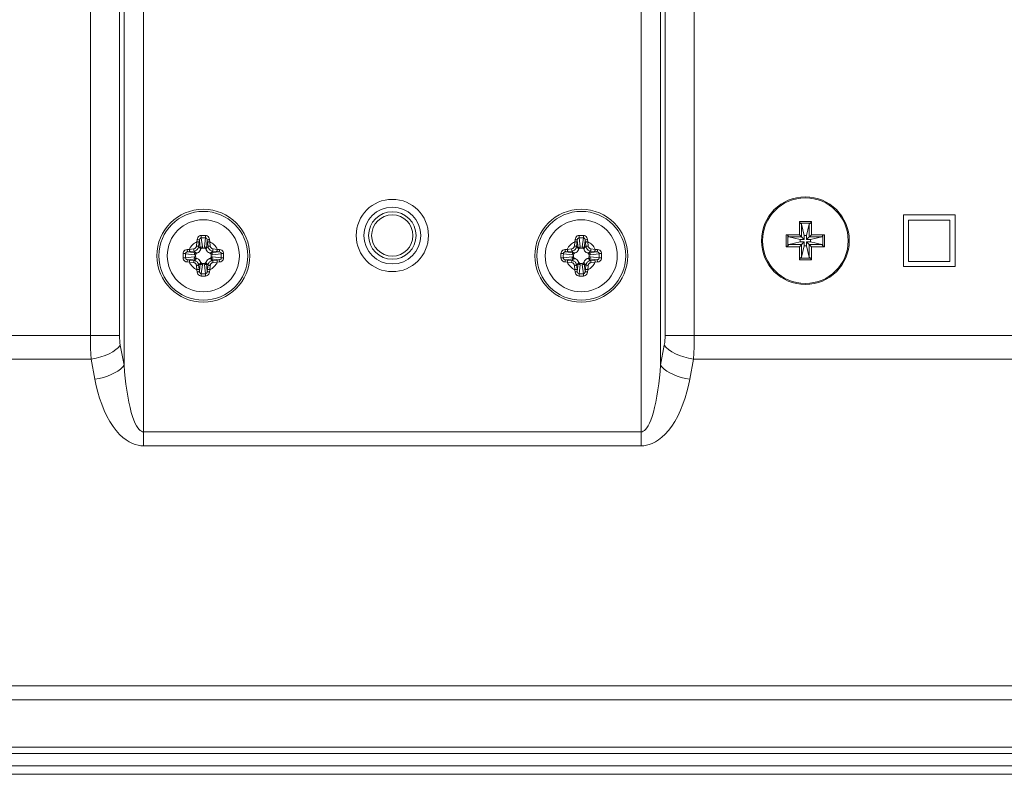
# Model space of a CAD drawing. Extents: x 23 to 198, y 19 to 150.
# Drawn here: x 155 to 158, y 70 to 72 of the extents above; entities that cross this region are included whole.
import ezdxf

# ---------------------------------------------------------------- set-up
doc = ezdxf.new("R2010")
doc.units = 0
doc.header["$MEASUREMENT"] = 0
doc.layers.get('0').update_dxf_attribs({"color": 5, "lineweight": 0, "true_color": 0x0000ff})
doc.layers.add('INTFCLR_18059', color=7, linetype='Continuous', lineweight=0)
doc.styles.add('DC_TEXTSTYLE5', font='arial.ttf', dxfattribs={"height": 0.75})
doc.dimstyles.get("Standard").update_dxf_attribs({"dimtxt": 0.18, "dimasz": 0.18, "dimexe": 0.18, "dimexo": 0.0625, "dimgap": 0.09, "dimtad": 0, "dimtih": 1, "dimtoh": 1, "dimdec": 4, "dimzin": 0, "dimdsep": 46, "dimtxsty": 'Standard', "dimcen": 0.09, "dimadec": 0, "dimazin": 0, "dimtfac": 1, "dimtdec": 4, "dimtofl": 0, "dimtmove": 0, "dimatfit": 3, "dimfxl": 1, "dimtolj": 1, "dimtzin": 0, "dimarcsym": 0})

# ---------------------------------------------------------------- blocks, each defined once
blk = doc.blocks.new('*D191')
at = {"color": 0, "linetype": 'Continuous', "lineweight": -2, "ltscale": 0.049213}
for p, q in [((180.1163, 78.4382), (132.9416, 78.4382)), ((133.3166, 77.6882), (133.3166, 75.6587)), ((133.3166, 70.3487), (133.3166, 72.3782)), ((139.5919, 69.5987), (132.9416, 69.5987))]:
    blk.add_line(p, q, dxfattribs=at)
at = {"color": 0}
for points in [[(133.4416, 77.6882), (133.1916, 77.6882), (133.3166, 78.4382)], [(133.1916, 70.3487), (133.4416, 70.3487), (133.3166, 69.5987)]]:
    blk.add_solid(points, dxfattribs=at)
at = {"layer": 'Defpoints', "color": 0}
for p in [(180.8663, 78.4382), (133.3166, 69.5987), (140.3419, 69.5987)]:
    blk.add_point(p, dxfattribs=at)
at = {"color": 0, "lineweight": 0, "insert": (133.3166, 74.0185), "char_height": 0.75, "attachment_point": 5, "rotation": 90, "style": 'DC_TEXTSTYLE5'}
blk.add_mtext('\\A1;8.839', dxfattribs=at)

msp = doc.modelspace()

# ---------------------------------------------------------------- linework, layer by layer
at = {"layer": 'INTFCLR_18059', "color": 7, "linetype": 'Continuous', "lineweight": 0, "ltscale": 0.049213}
for p, q in [((154.8944, 71.2713), (154.8944, 75.0429)), ((155.0054, 71.2713), (155.0054, 75.0429)), ((155.0227, 75.0255), (155.0227, 71.1589)), ((155.0967, 75.0255), (155.0967, 70.851)), ((156.9943, 70.851), (156.9943, 75.0255)), ((157.0683, 71.1589), (157.0683, 75.0255)), ((157.0857, 75.0429), (157.0857, 71.2713)), ((157.1967, 75.0429), (157.1967, 71.2713)), ((157.5975, 71.7062), (157.6432, 71.7062)), ((157.6011, 71.6996), (157.5975, 71.7062)), ((157.5975, 71.6562), (157.5975, 71.7062)), ((157.6396, 71.6996), (157.6432, 71.7062)), ((157.6432, 71.7062), (157.6432, 71.6562)), ((158.1912, 71.7318), (157.9944, 71.7318)), ((157.9944, 71.7318), (157.9944, 71.5349)), ((158.0141, 71.7121), (158.1715, 71.7121)), ((158.0141, 71.5546), (158.0141, 71.7121)), ((158.1715, 71.7121), (158.1715, 71.5546)), ((158.1912, 71.5349), (158.1912, 71.7318)), ((157.6011, 71.6996), (157.6396, 71.6996)), ((157.6011, 71.6996), (157.6061, 71.6961)), ((157.6164, 71.6531), (157.6061, 71.6961)), ((157.6061, 71.6476), (157.6061, 71.6961)), ((157.6243, 71.6531), (157.6346, 71.6961)), ((157.6346, 71.6961), (157.6396, 71.6996)), ((157.6346, 71.6961), (157.6346, 71.6476)), ((155.3006, 71.6292), (155.3014, 71.638)), ((155.3089, 71.6273), (155.3098, 71.6355)), ((155.3098, 71.6355), (155.3135, 71.6051)), ((155.3172, 71.6442), (155.3212, 71.6105)), ((155.3329, 71.6442), (155.3289, 71.6105)), ((155.3402, 71.6355), (155.3366, 71.6051)), ((155.3402, 71.6355), (155.3412, 71.6273)), ((155.3487, 71.638), (155.3495, 71.6292)), ((156.7416, 71.6292), (156.7424, 71.638)), ((156.7498, 71.6273), (156.7508, 71.6355)), ((156.7508, 71.6355), (156.7544, 71.6051)), ((156.7581, 71.6442), (156.7622, 71.6105)), ((156.7739, 71.6442), (156.7698, 71.6105)), ((156.7812, 71.6355), (156.7776, 71.6051)), ((156.7812, 71.6355), (156.7822, 71.6273)), ((156.7896, 71.638), (156.7905, 71.6292)), ((157.5475, 71.6562), (157.5975, 71.6562)), ((157.5541, 71.6526), (157.5475, 71.6562)), ((157.5475, 71.6105), (157.5475, 71.6562)), ((157.5577, 71.6476), (157.5541, 71.6526)), ((157.5541, 71.6141), (157.5541, 71.6526)), ((157.5577, 71.6476), (157.6061, 71.6476)), ((157.6007, 71.6373), (157.5577, 71.6476)), ((157.6164, 71.6373), (157.5975, 71.6562)), ((157.6164, 71.6373), (157.6007, 71.6373)), ((157.6007, 71.6373), (157.6007, 71.6294)), ((157.6243, 71.6531), (157.6164, 71.6531)), ((157.6164, 71.6531), (157.6164, 71.6373)), ((157.6243, 71.6373), (157.6432, 71.6562)), ((157.6243, 71.6373), (157.6243, 71.6531)), ((157.64, 71.6373), (157.6243, 71.6373)), ((157.6346, 71.6476), (157.683, 71.6476)), ((157.64, 71.6373), (157.683, 71.6476)), ((157.64, 71.6294), (157.64, 71.6373)), ((157.6432, 71.6562), (157.6932, 71.6562)), ((157.6866, 71.6526), (157.683, 71.6476)), ((157.6866, 71.6526), (157.6932, 71.6562)), ((157.6866, 71.6526), (157.6866, 71.6141)), ((157.6932, 71.6562), (157.6932, 71.6105)), ((155.2629, 71.5995), (155.2717, 71.6003)), ((155.2654, 71.5911), (155.2736, 71.5921)), ((155.2717, 71.6003), (155.288, 71.6021)), ((155.2736, 71.5921), (155.2895, 71.5938)), ((155.2958, 71.5874), (155.2895, 71.5938)), ((155.2988, 71.6129), (155.3006, 71.6292)), ((155.3071, 71.6114), (155.3089, 71.6273)), ((155.3135, 71.6051), (155.3071, 71.6114)), ((155.3286, 71.6054), (155.3215, 71.6054)), ((155.3366, 71.6051), (155.3429, 71.6114)), ((155.3412, 71.6273), (155.3429, 71.6114)), ((155.3495, 71.6292), (155.3513, 71.6129)), ((155.3542, 71.5874), (155.3606, 71.5938)), ((155.3606, 71.5938), (155.3765, 71.5921)), ((155.3621, 71.6021), (155.3783, 71.6003)), ((155.3765, 71.5921), (155.3846, 71.5911)), ((155.3783, 71.6003), (155.3871, 71.5995)), ((156.7039, 71.5995), (156.7127, 71.6003)), ((156.7064, 71.5911), (156.7146, 71.5921)), ((156.7127, 71.6003), (156.729, 71.6021)), ((156.7146, 71.5921), (156.7305, 71.5938)), ((156.7368, 71.5874), (156.7305, 71.5938)), ((156.7398, 71.6129), (156.7416, 71.6292)), ((156.7481, 71.6114), (156.7498, 71.6273)), ((156.7544, 71.6051), (156.7481, 71.6114)), ((156.7695, 71.6054), (156.7625, 71.6054)), ((156.7776, 71.6051), (156.7839, 71.6114)), ((156.7822, 71.6273), (156.7839, 71.6114)), ((156.7905, 71.6292), (156.7922, 71.6129)), ((156.7952, 71.5874), (156.8015, 71.5938)), ((156.8015, 71.5938), (156.8175, 71.5921)), ((156.803, 71.6021), (156.8193, 71.6003)), ((156.8175, 71.5921), (156.8256, 71.5911)), ((156.8193, 71.6003), (156.8281, 71.5995)), ((157.5541, 71.6141), (157.5475, 71.6105)), ((157.5975, 71.6105), (157.5475, 71.6105)), ((157.5541, 71.6141), (157.5577, 71.6191)), ((157.6007, 71.6294), (157.5577, 71.6191)), ((157.6061, 71.6191), (157.5577, 71.6191)), ((157.6164, 71.6294), (157.5975, 71.6105)), ((157.5975, 71.5605), (157.5975, 71.6105)), ((157.6007, 71.6294), (157.6164, 71.6294)), ((157.6061, 71.5707), (157.6061, 71.6191)), ((157.6164, 71.6137), (157.6061, 71.5707)), ((157.6164, 71.6294), (157.6164, 71.6137)), ((157.6164, 71.6137), (157.6243, 71.6137)), ((157.6243, 71.6294), (157.64, 71.6294)), ((157.6243, 71.6294), (157.6432, 71.6105)), ((157.6243, 71.6137), (157.6243, 71.6294)), ((157.6243, 71.6137), (157.6346, 71.5707)), ((157.683, 71.6191), (157.6346, 71.6191)), ((157.6346, 71.6191), (157.6346, 71.5707)), ((157.64, 71.6294), (157.683, 71.6191)), ((157.6932, 71.6105), (157.6432, 71.6105)), ((157.6432, 71.6105), (157.6432, 71.5605)), ((157.683, 71.6191), (157.6866, 71.6141)), ((157.6866, 71.6141), (157.6932, 71.6105)), ((155.2477, 71.5759), (155.2478, 71.5841)), ((155.2478, 71.5677), (155.2477, 71.5759)), ((155.2566, 71.5759), (155.2567, 71.5838)), ((155.2567, 71.568), (155.2566, 71.5759)), ((155.2567, 71.5838), (155.2905, 71.5797)), ((155.2567, 71.568), (155.2905, 71.5721)), ((155.2654, 71.5911), (155.2958, 71.5874)), ((155.2654, 71.5607), (155.2958, 71.5643)), ((155.2736, 71.5597), (155.2654, 71.5607)), ((155.2895, 71.558), (155.2736, 71.5597)), ((155.2958, 71.5643), (155.2895, 71.558)), ((155.2955, 71.5794), (155.2955, 71.5724)), ((155.3846, 71.5911), (155.3542, 71.5874)), ((155.3846, 71.5607), (155.3542, 71.5643)), ((155.3542, 71.5643), (155.3606, 71.558)), ((155.3546, 71.5724), (155.3546, 71.5794)), ((155.3934, 71.5838), (155.3596, 71.5797)), ((155.3934, 71.568), (155.3596, 71.5721)), ((155.3765, 71.5597), (155.3606, 71.558)), ((155.3846, 71.5607), (155.3765, 71.5597)), ((155.3934, 71.5838), (155.3935, 71.5759)), ((155.3935, 71.5759), (155.3934, 71.568)), ((155.4023, 71.5841), (155.4024, 71.5759)), ((155.4024, 71.5759), (155.4023, 71.5677)), ((156.6886, 71.5759), (156.6887, 71.5841)), ((156.6887, 71.5677), (156.6886, 71.5759)), ((156.6975, 71.5759), (156.6977, 71.5838)), ((156.6977, 71.568), (156.6975, 71.5759)), ((156.6977, 71.5838), (156.7314, 71.5797)), ((156.6977, 71.568), (156.7314, 71.5721)), ((156.7064, 71.5911), (156.7368, 71.5874)), ((156.7064, 71.5607), (156.7368, 71.5643)), ((156.7146, 71.5597), (156.7064, 71.5607)), ((156.7305, 71.558), (156.7146, 71.5597)), ((156.7368, 71.5643), (156.7305, 71.558)), ((156.7365, 71.5794), (156.7365, 71.5724)), ((156.8256, 71.5911), (156.7952, 71.5874)), ((156.8256, 71.5607), (156.7952, 71.5643)), ((156.7952, 71.5643), (156.8015, 71.558)), ((156.7955, 71.5724), (156.7955, 71.5794)), ((156.8344, 71.5838), (156.8006, 71.5797)), ((156.8344, 71.568), (156.8006, 71.5721)), ((156.8175, 71.5597), (156.8015, 71.558)), ((156.8256, 71.5607), (156.8175, 71.5597)), ((156.8344, 71.5838), (156.8345, 71.5759)), ((156.8345, 71.5759), (156.8344, 71.568)), ((156.8433, 71.5841), (156.8434, 71.5759)), ((156.8434, 71.5759), (156.8433, 71.5677)), ((157.6011, 71.5671), (157.5975, 71.5605)), ((157.6432, 71.5605), (157.5975, 71.5605)), ((157.6061, 71.5707), (157.6011, 71.5671)), ((157.6396, 71.5671), (157.6011, 71.5671)), ((157.6396, 71.5671), (157.6346, 71.5707)), ((157.6396, 71.5671), (157.6432, 71.5605)), ((158.1715, 71.5546), (158.0141, 71.5546)), ((155.2717, 71.5514), (155.2629, 71.5523)), ((155.288, 71.5497), (155.2717, 71.5514)), ((155.3006, 71.5226), (155.2988, 71.5388)), ((155.3014, 71.5138), (155.3006, 71.5226)), ((155.3135, 71.5467), (155.3071, 71.5403)), ((155.3089, 71.5244), (155.3071, 71.5403)), ((155.3098, 71.5163), (155.3089, 71.5244)), ((155.3098, 71.5163), (155.3135, 71.5467)), ((155.3172, 71.5075), (155.3212, 71.5413)), ((155.3215, 71.5464), (155.3286, 71.5464)), ((155.3329, 71.5075), (155.3289, 71.5413)), ((155.3366, 71.5467), (155.3429, 71.5403)), ((155.3402, 71.5163), (155.3366, 71.5467)), ((155.3412, 71.5244), (155.3402, 71.5163)), ((155.3429, 71.5403), (155.3412, 71.5244)), ((155.3495, 71.5226), (155.3487, 71.5138)), ((155.3513, 71.5388), (155.3495, 71.5226)), ((155.3783, 71.5514), (155.3621, 71.5497)), ((155.3871, 71.5523), (155.3783, 71.5514)), ((156.7127, 71.5514), (156.7039, 71.5523)), ((156.729, 71.5497), (156.7127, 71.5514)), ((156.7416, 71.5226), (156.7398, 71.5388)), ((156.7424, 71.5138), (156.7416, 71.5226)), ((156.7544, 71.5467), (156.7481, 71.5403)), ((156.7498, 71.5244), (156.7481, 71.5403)), ((156.7508, 71.5163), (156.7498, 71.5244)), ((156.7508, 71.5163), (156.7544, 71.5467)), ((156.7581, 71.5075), (156.7622, 71.5413)), ((156.7625, 71.5464), (156.7695, 71.5464)), ((156.7739, 71.5075), (156.7698, 71.5413)), ((156.7776, 71.5467), (156.7839, 71.5403)), ((156.7812, 71.5163), (156.7776, 71.5467)), ((156.7822, 71.5244), (156.7812, 71.5163)), ((156.7839, 71.5403), (156.7822, 71.5244)), ((156.7905, 71.5226), (156.7896, 71.5138)), ((156.7922, 71.5388), (156.7905, 71.5226)), ((156.8193, 71.5514), (156.803, 71.5497)), ((156.8281, 71.5523), (156.8193, 71.5514)), ((157.9944, 71.5349), (158.1912, 71.5349)), ((136.8945, 71.2713), (155.0054, 71.2713)), ((157.0857, 71.2713), (170.7536, 71.2713)), ((155.0227, 71.1589), (155.0085, 71.2355)), ((157.0825, 71.2355), (157.0683, 71.1589)), ((136.8945, 71.1819), (154.8975, 71.1819)), ((154.9117, 71.1052), (154.8975, 71.1819)), ((157.1935, 71.1819), (157.1793, 71.1052)), ((157.1935, 71.1819), (170.6458, 71.1819)), ((156.9943, 70.9046), (155.0967, 70.9046)), ((156.9943, 70.851), (155.0967, 70.851)), ((192.191, 69.9357), (135.6483, 69.9357)), ((192.191, 69.8821), (135.6483, 69.8821)), ((135.2519, 69.7022), (192.5914, 69.7022)), ((135.2519, 69.6786), (192.5914, 69.6786)), ((135.6024, 69.631), (162.9354, 69.631)), ((162.9354, 69.5995), (135.6024, 69.5995))]:
    msp.add_line(p, q, dxfattribs=at)
at = {"layer": 'INTFCLR_18059', "color": 7, "linetype": 'Continuous', "lineweight": 0, "ltscale": 0.049213, "flags": 128}
for points in [[(155.3014, 71.638), (155.3024, 71.6424), (155.3043, 71.6461), (155.3068, 71.6491), (155.3098, 71.6513), (155.3132, 71.6526), (155.3169, 71.6532)], [(155.3014, 71.638), (155.3038, 71.6377), (155.306, 71.6372), (155.3078, 71.6367), (155.3091, 71.6361), (155.3098, 71.6355)], [(155.3098, 71.6355), (155.3103, 71.6381), (155.3111, 71.6403), (155.3123, 71.642), (155.3138, 71.6432), (155.3154, 71.644), (155.3172, 71.6442)], [(155.3169, 71.6532), (155.3223, 71.6532), (155.3278, 71.6532), (155.3332, 71.6532)], [(155.3169, 71.6532), (155.3169, 71.6508), (155.317, 71.6483), (155.3171, 71.6461), (155.3172, 71.6442)], [(155.3172, 71.6442), (155.3224, 71.6443), (155.3277, 71.6443), (155.3329, 71.6442)], [(155.3332, 71.6532), (155.3332, 71.6508), (155.3331, 71.6483), (155.333, 71.6461), (155.3329, 71.6442)], [(155.3329, 71.6442), (155.3347, 71.644), (155.3363, 71.6432), (155.3377, 71.642), (155.3389, 71.6403), (155.3398, 71.6381), (155.3402, 71.6355)], [(155.3332, 71.6532), (155.3368, 71.6526), (155.3402, 71.6513), (155.3433, 71.6491), (155.3458, 71.6461), (155.3477, 71.6424), (155.3487, 71.638)], [(155.3487, 71.638), (155.3463, 71.6377), (155.3441, 71.6372), (155.3423, 71.6367), (155.3409, 71.6361), (155.3402, 71.6355)], [(156.7424, 71.638), (156.7434, 71.6424), (156.7452, 71.6461), (156.7478, 71.6491), (156.7508, 71.6513), (156.7542, 71.6526), (156.7578, 71.6532)], [(156.7424, 71.638), (156.7447, 71.6377), (156.7469, 71.6372), (156.7488, 71.6367), (156.7501, 71.6361), (156.7508, 71.6355)], [(156.7508, 71.6355), (156.7512, 71.6381), (156.7521, 71.6403), (156.7533, 71.642), (156.7548, 71.6432), (156.7564, 71.644), (156.7581, 71.6442)], [(156.7578, 71.6532), (156.7633, 71.6532), (156.7687, 71.6532), (156.7742, 71.6532)], [(156.7578, 71.6532), (156.7579, 71.6508), (156.7579, 71.6483), (156.758, 71.6461), (156.7581, 71.6442)], [(156.7581, 71.6442), (156.7634, 71.6443), (156.7686, 71.6443), (156.7739, 71.6442)], [(156.7742, 71.6532), (156.7741, 71.6508), (156.7741, 71.6483), (156.774, 71.6461), (156.7739, 71.6442)], [(156.7739, 71.6442), (156.7756, 71.644), (156.7773, 71.6432), (156.7787, 71.642), (156.7799, 71.6403), (156.7808, 71.6381), (156.7812, 71.6355)], [(156.7742, 71.6532), (156.7778, 71.6526), (156.7812, 71.6513), (156.7843, 71.6491), (156.7868, 71.6461), (156.7887, 71.6424), (156.7896, 71.638)], [(156.7896, 71.638), (156.7873, 71.6377), (156.7851, 71.6372), (156.7832, 71.6367), (156.7819, 71.6361), (156.7812, 71.6355)], [(155.2478, 71.5841), (155.2483, 71.5877), (155.2496, 71.5911), (155.2518, 71.5941), (155.2548, 71.5967), (155.2586, 71.5985), (155.2629, 71.5995)], [(155.2629, 71.5995), (155.2633, 71.5972), (155.2637, 71.595), (155.2643, 71.5931), (155.2649, 71.5918), (155.2654, 71.5911)], [(155.2717, 71.6003), (155.272, 71.598), (155.2724, 71.5959), (155.2728, 71.5941), (155.2732, 71.5928), (155.2736, 71.5921)], [(155.288, 71.6021), (155.2904, 71.6026), (155.2924, 71.6034), (155.294, 71.6045), (155.2953, 71.6056), (155.2964, 71.6068), (155.2972, 71.608), (155.2978, 71.6091), (155.2982, 71.6101), (155.2985, 71.6111), (155.2987, 71.6121), (155.2988, 71.6129)], [(155.288, 71.6021), (155.2883, 71.5998), (155.2886, 71.5976), (155.2889, 71.5958), (155.2892, 71.5945), (155.2895, 71.5938)], [(155.2895, 71.5938), (155.2933, 71.5946), (155.2967, 71.596), (155.2993, 71.5977), (155.3015, 71.5995), (155.3031, 71.6014), (155.3044, 71.6033), (155.3054, 71.6052), (155.3061, 71.6069), (155.3066, 71.6085), (155.3069, 71.61), (155.3071, 71.6114)], [(155.2988, 71.6129), (155.3011, 71.6127), (155.3033, 71.6124), (155.3051, 71.612), (155.3064, 71.6117), (155.3071, 71.6114)], [(155.3006, 71.6292), (155.3029, 71.6289), (155.305, 71.6286), (155.3069, 71.6281), (155.3082, 71.6277), (155.3089, 71.6273)], [(155.3141, 71.5989), (155.3122, 71.5949), (155.3094, 71.5915), (155.306, 71.5888), (155.302, 71.5869)], [(155.3135, 71.6051), (155.3142, 71.6067), (155.3154, 71.6082), (155.3171, 71.6093), (155.319, 71.6101), (155.3212, 71.6105)], [(155.3135, 71.6051), (155.3137, 71.6036), (155.3139, 71.6021), (155.314, 71.6005), (155.3141, 71.5989)], [(155.3215, 71.6054), (155.3198, 71.6052), (155.318, 71.6044), (155.3165, 71.6031), (155.3151, 71.6012), (155.3141, 71.5989)], [(155.3212, 71.6105), (155.3214, 71.6088), (155.3215, 71.6071), (155.3215, 71.6054)], [(155.3289, 71.6105), (155.3286, 71.608), (155.3286, 71.6054)], [(155.336, 71.5989), (155.335, 71.6012), (155.3336, 71.6031), (155.332, 71.6044), (155.3303, 71.6052), (155.3286, 71.6054)], [(155.3289, 71.6105), (155.331, 71.6101), (155.333, 71.6093), (155.3347, 71.6082), (155.3359, 71.6067), (155.3366, 71.6051)], [(155.3366, 71.6051), (155.3363, 71.6031), (155.3361, 71.6011), (155.336, 71.5989)], [(155.3481, 71.5869), (155.3441, 71.5888), (155.3406, 71.5915), (155.3379, 71.5949), (155.336, 71.5989)], [(155.3495, 71.6292), (155.3472, 71.6289), (155.345, 71.6286), (155.3432, 71.6281), (155.3419, 71.6277), (155.3412, 71.6273)], [(155.3513, 71.6129), (155.3489, 71.6127), (155.3468, 71.6124), (155.345, 71.612), (155.3436, 71.6117), (155.3429, 71.6114)], [(155.3429, 71.6114), (155.3431, 71.61), (155.3435, 71.6085), (155.344, 71.6069), (155.3447, 71.6052), (155.3457, 71.6033), (155.3469, 71.6015), (155.3486, 71.5996), (155.3507, 71.5977), (155.3534, 71.596), (155.3567, 71.5946), (155.3606, 71.5938)], [(155.3513, 71.6129), (155.3514, 71.6121), (155.3516, 71.6111), (155.3519, 71.6101), (155.3523, 71.6091), (155.3529, 71.608), (155.3537, 71.6068), (155.3547, 71.6056), (155.356, 71.6045), (155.3577, 71.6034), (155.3597, 71.6026), (155.3621, 71.6021)], [(155.3621, 71.6021), (155.3618, 71.5998), (155.3615, 71.5976), (155.3612, 71.5958), (155.3609, 71.5945), (155.3606, 71.5938)], [(155.3783, 71.6003), (155.3781, 71.598), (155.3777, 71.5959), (155.3773, 71.5941), (155.3769, 71.5928), (155.3765, 71.5921)], [(155.3871, 71.5995), (155.3868, 71.5972), (155.3864, 71.595), (155.3858, 71.5931), (155.3852, 71.5918), (155.3846, 71.5911)], [(155.3871, 71.5995), (155.3914, 71.5986), (155.3952, 71.5967), (155.3982, 71.5942), (155.4004, 71.5911), (155.4018, 71.5877), (155.4023, 71.5841)], [(156.6887, 71.5841), (156.6892, 71.5877), (156.6906, 71.5911), (156.6928, 71.5941), (156.6958, 71.5967), (156.6996, 71.5985), (156.7039, 71.5995)], [(156.7039, 71.5995), (156.7042, 71.5972), (156.7047, 71.595), (156.7052, 71.5931), (156.7058, 71.5918), (156.7064, 71.5911)], [(156.7127, 71.6003), (156.713, 71.598), (156.7133, 71.5959), (156.7137, 71.5941), (156.7142, 71.5928), (156.7146, 71.5921)], [(156.729, 71.6021), (156.7313, 71.6026), (156.7334, 71.6034), (156.735, 71.6045), (156.7363, 71.6056), (156.7373, 71.6068), (156.7381, 71.608), (156.7387, 71.6091), (156.7392, 71.6101), (156.7395, 71.6111), (156.7397, 71.6121), (156.7398, 71.6129)], [(156.729, 71.6021), (156.7292, 71.5998), (156.7295, 71.5976), (156.7299, 71.5958), (156.7302, 71.5945), (156.7305, 71.5938)], [(156.7305, 71.5938), (156.7343, 71.5946), (156.7376, 71.596), (156.7403, 71.5977), (156.7424, 71.5995), (156.7441, 71.6014), (156.7454, 71.6033), (156.7464, 71.6052), (156.7471, 71.6069), (156.7476, 71.6085), (156.7479, 71.61), (156.7481, 71.6114)], [(156.7398, 71.6129), (156.7421, 71.6127), (156.7443, 71.6124), (156.7461, 71.612), (156.7474, 71.6117), (156.7481, 71.6114)], [(156.7416, 71.6292), (156.7439, 71.6289), (156.746, 71.6286), (156.7478, 71.6281), (156.7491, 71.6277), (156.7498, 71.6273)], [(156.755, 71.5989), (156.7531, 71.5949), (156.7504, 71.5915), (156.747, 71.5888), (156.743, 71.5869)], [(156.7544, 71.6051), (156.7551, 71.6067), (156.7563, 71.6082), (156.758, 71.6093), (156.76, 71.6101), (156.7622, 71.6105)], [(156.7544, 71.6051), (156.7547, 71.6036), (156.7549, 71.6021), (156.755, 71.6005), (156.755, 71.5989)], [(156.7625, 71.6054), (156.7607, 71.6052), (156.759, 71.6044), (156.7574, 71.6031), (156.7561, 71.6012), (156.755, 71.5989)], [(156.7622, 71.6105), (156.7623, 71.6088), (156.7624, 71.6071), (156.7625, 71.6054)], [(156.7698, 71.6105), (156.7696, 71.608), (156.7695, 71.6054)], [(156.777, 71.5989), (156.7759, 71.6012), (156.7746, 71.6031), (156.773, 71.6044), (156.7713, 71.6052), (156.7695, 71.6054)], [(156.7698, 71.6105), (156.772, 71.6101), (156.774, 71.6093), (156.7757, 71.6082), (156.7769, 71.6067), (156.7776, 71.6051)], [(156.7776, 71.6051), (156.7772, 71.6031), (156.777, 71.6011), (156.777, 71.5989)], [(156.7891, 71.5869), (156.785, 71.5888), (156.7816, 71.5915), (156.7789, 71.5949), (156.777, 71.5989)], [(156.7905, 71.6292), (156.7882, 71.6289), (156.786, 71.6286), (156.7842, 71.6281), (156.7829, 71.6277), (156.7822, 71.6273)], [(156.7922, 71.6129), (156.7899, 71.6127), (156.7878, 71.6124), (156.7859, 71.612), (156.7846, 71.6117), (156.7839, 71.6114)], [(156.7839, 71.6114), (156.7841, 71.61), (156.7844, 71.6085), (156.7849, 71.6069), (156.7857, 71.6052), (156.7866, 71.6033), (156.7879, 71.6015), (156.7896, 71.5996), (156.7917, 71.5977), (156.7944, 71.596), (156.7977, 71.5946), (156.8015, 71.5938)], [(156.7922, 71.6129), (156.7923, 71.6121), (156.7925, 71.6111), (156.7929, 71.6101), (156.7933, 71.6091), (156.7939, 71.608), (156.7947, 71.6068), (156.7957, 71.6056), (156.797, 71.6045), (156.7986, 71.6034), (156.8007, 71.6026), (156.803, 71.6021)], [(156.803, 71.6021), (156.8028, 71.5998), (156.8025, 71.5976), (156.8022, 71.5958), (156.8018, 71.5945), (156.8015, 71.5938)], [(156.8193, 71.6003), (156.819, 71.598), (156.8187, 71.5959), (156.8183, 71.5941), (156.8178, 71.5928), (156.8175, 71.5921)], [(156.8281, 71.5995), (156.8278, 71.5972), (156.8273, 71.595), (156.8268, 71.5931), (156.8262, 71.5918), (156.8256, 71.5911)], [(156.8281, 71.5995), (156.8324, 71.5986), (156.8362, 71.5967), (156.8392, 71.5942), (156.8414, 71.5911), (156.8428, 71.5877), (156.8433, 71.5841)], [(155.2478, 71.5841), (155.2502, 71.584), (155.2526, 71.584), (155.2548, 71.5839), (155.2567, 71.5838)], [(155.2478, 71.5677), (155.2502, 71.5677), (155.2526, 71.5678), (155.2548, 71.5679), (155.2567, 71.568)], [(155.2629, 71.5523), (155.2586, 71.5532), (155.2549, 71.5551), (155.2519, 71.5576), (155.2497, 71.5607), (155.2483, 71.5641), (155.2478, 71.5677)], [(155.2567, 71.5838), (155.2569, 71.5855), (155.2577, 71.5871), (155.2589, 71.5886), (155.2607, 71.5898), (155.2629, 71.5907), (155.2654, 71.5911)], [(155.2654, 71.5607), (155.2629, 71.5611), (155.2607, 71.562), (155.259, 71.5632), (155.2577, 71.5646), (155.2569, 71.5663), (155.2567, 71.568)], [(155.2629, 71.5523), (155.2633, 71.5546), (155.2637, 71.5568), (155.2643, 71.5587), (155.2649, 71.56), (155.2654, 71.5607)], [(155.2717, 71.5514), (155.272, 71.5537), (155.2724, 71.5559), (155.2728, 71.5577), (155.2732, 71.559), (155.2736, 71.5597)], [(155.288, 71.5497), (155.2883, 71.552), (155.2886, 71.5541), (155.2889, 71.556), (155.2892, 71.5573), (155.2895, 71.558)], [(155.3071, 71.5403), (155.3069, 71.5418), (155.3066, 71.5433), (155.3061, 71.5449), (155.3054, 71.5466), (155.3044, 71.5484), (155.3031, 71.5503), (155.3015, 71.5522), (155.2993, 71.5541), (155.2967, 71.5558), (155.2934, 71.5572), (155.2895, 71.558)], [(155.2905, 71.5797), (155.2908, 71.5819), (155.2916, 71.5839), (155.2928, 71.5855), (155.2942, 71.5868), (155.2958, 71.5874)], [(155.2905, 71.5797), (155.293, 71.5795), (155.2955, 71.5794)], [(155.2905, 71.5721), (155.2921, 71.5722), (155.2938, 71.5723), (155.2955, 71.5724)], [(155.2958, 71.5643), (155.2942, 71.565), (155.2928, 71.5662), (155.2916, 71.5679), (155.2908, 71.5699), (155.2905, 71.5721)], [(155.302, 71.5869), (155.2997, 71.5858), (155.2979, 71.5844), (155.2966, 71.5829), (155.2958, 71.5812), (155.2955, 71.5794)], [(155.2955, 71.5724), (155.2958, 71.5706), (155.2966, 71.5689), (155.2979, 71.5673), (155.2997, 71.566), (155.302, 71.5649)], [(155.2958, 71.5874), (155.2978, 71.5871), (155.2999, 71.5869), (155.302, 71.5869)], [(155.2958, 71.5643), (155.2973, 71.5646), (155.2988, 71.5648), (155.3004, 71.5649), (155.302, 71.5649)], [(155.302, 71.5649), (155.306, 71.563), (155.3094, 71.5603), (155.3122, 71.5569), (155.3141, 71.5528)], [(155.336, 71.5528), (155.3379, 71.5569), (155.3406, 71.5603), (155.3441, 71.563), (155.3481, 71.5649)], [(155.3606, 71.558), (155.3567, 71.5572), (155.3534, 71.5558), (155.3507, 71.5541), (155.3486, 71.5522), (155.347, 71.5503), (155.3457, 71.5484), (155.3447, 71.5466), (155.344, 71.5449), (155.3435, 71.5433), (155.3431, 71.5418), (155.3429, 71.5403)], [(155.3542, 71.5874), (155.3528, 71.5872), (155.3512, 71.587), (155.3497, 71.5869), (155.3481, 71.5869)], [(155.3546, 71.5794), (155.3543, 71.5812), (155.3535, 71.5829), (155.3522, 71.5844), (155.3504, 71.5858), (155.3481, 71.5869)], [(155.3481, 71.5649), (155.3504, 71.566), (155.3522, 71.5673), (155.3535, 71.5689), (155.3543, 71.5706), (155.3546, 71.5724)], [(155.3542, 71.5643), (155.3523, 71.5646), (155.3502, 71.5648), (155.3481, 71.5649)], [(155.3542, 71.5874), (155.3559, 71.5868), (155.3573, 71.5855), (155.3585, 71.5839), (155.3593, 71.5819), (155.3596, 71.5797)], [(155.3596, 71.5721), (155.3593, 71.5699), (155.3585, 71.5679), (155.3573, 71.5662), (155.3559, 71.565), (155.3542, 71.5643)], [(155.3596, 71.5797), (155.358, 71.5795), (155.3563, 71.5794), (155.3546, 71.5794)], [(155.3596, 71.5721), (155.3571, 71.5723), (155.3546, 71.5724)], [(155.3621, 71.5497), (155.3618, 71.552), (155.3615, 71.5541), (155.3612, 71.556), (155.3609, 71.5573), (155.3606, 71.558)], [(155.3783, 71.5514), (155.3781, 71.5537), (155.3777, 71.5559), (155.3773, 71.5577), (155.3769, 71.559), (155.3765, 71.5597)], [(155.3846, 71.5911), (155.3872, 71.5907), (155.3894, 71.5898), (155.3911, 71.5886), (155.3924, 71.5871), (155.3931, 71.5855), (155.3934, 71.5838)], [(155.3934, 71.568), (155.3931, 71.5663), (155.3924, 71.5646), (155.3911, 71.5632), (155.3894, 71.562), (155.3872, 71.5611), (155.3846, 71.5607)], [(155.3871, 71.5523), (155.3868, 71.5546), (155.3864, 71.5568), (155.3858, 71.5587), (155.3852, 71.56), (155.3846, 71.5607)], [(155.4023, 71.5677), (155.4018, 71.5641), (155.4004, 71.5607), (155.3982, 71.5576), (155.3952, 71.5551), (155.3915, 71.5532), (155.3871, 71.5523)], [(155.4023, 71.5841), (155.3999, 71.584), (155.3975, 71.584), (155.3952, 71.5839), (155.3934, 71.5838)], [(155.4023, 71.5677), (155.3999, 71.5677), (155.3975, 71.5678), (155.3952, 71.5679), (155.3934, 71.568)], [(156.6887, 71.5841), (156.6911, 71.584), (156.6936, 71.584), (156.6958, 71.5839), (156.6977, 71.5838)], [(156.6887, 71.5677), (156.6911, 71.5677), (156.6936, 71.5678), (156.6958, 71.5679), (156.6977, 71.568)], [(156.7039, 71.5523), (156.6996, 71.5532), (156.6958, 71.5551), (156.6928, 71.5576), (156.6906, 71.5607), (156.6892, 71.5641), (156.6887, 71.5677)], [(156.6977, 71.5838), (156.6979, 71.5855), (156.6987, 71.5871), (156.6999, 71.5886), (156.7016, 71.5898), (156.7038, 71.5907), (156.7064, 71.5911)], [(156.7064, 71.5607), (156.7039, 71.5611), (156.7016, 71.562), (156.6999, 71.5632), (156.6987, 71.5646), (156.6979, 71.5663), (156.6977, 71.568)], [(156.7039, 71.5523), (156.7042, 71.5546), (156.7047, 71.5568), (156.7052, 71.5587), (156.7058, 71.56), (156.7064, 71.5607)], [(156.7127, 71.5514), (156.713, 71.5537), (156.7133, 71.5559), (156.7137, 71.5577), (156.7142, 71.559), (156.7146, 71.5597)], [(156.729, 71.5497), (156.7292, 71.552), (156.7295, 71.5541), (156.7299, 71.556), (156.7302, 71.5573), (156.7305, 71.558)], [(156.7481, 71.5403), (156.7479, 71.5418), (156.7476, 71.5433), (156.7471, 71.5449), (156.7464, 71.5466), (156.7454, 71.5484), (156.7441, 71.5503), (156.7424, 71.5522), (156.7403, 71.5541), (156.7376, 71.5558), (156.7343, 71.5572), (156.7305, 71.558)], [(156.7314, 71.5797), (156.7318, 71.5819), (156.7326, 71.5839), (156.7337, 71.5855), (156.7352, 71.5868), (156.7368, 71.5874)], [(156.7314, 71.5797), (156.7339, 71.5795), (156.7365, 71.5794)], [(156.7314, 71.5721), (156.7331, 71.5722), (156.7348, 71.5723), (156.7365, 71.5724)], [(156.7368, 71.5643), (156.7352, 71.565), (156.7337, 71.5662), (156.7326, 71.5679), (156.7318, 71.5699), (156.7314, 71.5721)], [(156.743, 71.5869), (156.7406, 71.5858), (156.7388, 71.5844), (156.7375, 71.5829), (156.7367, 71.5812), (156.7365, 71.5794)], [(156.7365, 71.5724), (156.7367, 71.5706), (156.7375, 71.5689), (156.7388, 71.5673), (156.7406, 71.566), (156.743, 71.5649)], [(156.7368, 71.5874), (156.7388, 71.5871), (156.7408, 71.5869), (156.743, 71.5869)], [(156.7368, 71.5643), (156.7383, 71.5646), (156.7398, 71.5648), (156.7414, 71.5649), (156.743, 71.5649)], [(156.743, 71.5649), (156.747, 71.563), (156.7504, 71.5603), (156.7531, 71.5569), (156.755, 71.5528)], [(156.777, 71.5528), (156.7789, 71.5569), (156.7816, 71.5603), (156.785, 71.563), (156.7891, 71.5649)], [(156.8015, 71.558), (156.7977, 71.5572), (156.7944, 71.5558), (156.7917, 71.5541), (156.7896, 71.5522), (156.7879, 71.5503), (156.7866, 71.5484), (156.7857, 71.5466), (156.7849, 71.5449), (156.7844, 71.5433), (156.7841, 71.5418), (156.7839, 71.5403)], [(156.7952, 71.5874), (156.7937, 71.5872), (156.7922, 71.587), (156.7906, 71.5869), (156.7891, 71.5869)], [(156.7955, 71.5794), (156.7953, 71.5812), (156.7945, 71.5829), (156.7932, 71.5844), (156.7914, 71.5858), (156.7891, 71.5869)], [(156.7891, 71.5649), (156.7914, 71.566), (156.7932, 71.5673), (156.7945, 71.5689), (156.7953, 71.5706), (156.7955, 71.5724)], [(156.7952, 71.5643), (156.7932, 71.5646), (156.7912, 71.5648), (156.7891, 71.5649)], [(156.7952, 71.5874), (156.7968, 71.5868), (156.7983, 71.5855), (156.7994, 71.5839), (156.8002, 71.5819), (156.8006, 71.5797)], [(156.8006, 71.5721), (156.8002, 71.5699), (156.7994, 71.5679), (156.7983, 71.5662), (156.7968, 71.565), (156.7952, 71.5643)], [(156.8006, 71.5797), (156.7989, 71.5795), (156.7972, 71.5794), (156.7955, 71.5794)], [(156.8006, 71.5721), (156.7981, 71.5723), (156.7955, 71.5724)], [(156.803, 71.5497), (156.8028, 71.552), (156.8025, 71.5541), (156.8022, 71.556), (156.8018, 71.5573), (156.8015, 71.558)], [(156.8193, 71.5514), (156.819, 71.5537), (156.8187, 71.5559), (156.8183, 71.5577), (156.8178, 71.559), (156.8175, 71.5597)], [(156.8256, 71.5911), (156.8282, 71.5907), (156.8304, 71.5898), (156.8321, 71.5886), (156.8333, 71.5871), (156.8341, 71.5855), (156.8344, 71.5838)], [(156.8344, 71.568), (156.8341, 71.5663), (156.8333, 71.5646), (156.8321, 71.5632), (156.8304, 71.562), (156.8282, 71.5611), (156.8256, 71.5607)], [(156.8281, 71.5523), (156.8278, 71.5546), (156.8273, 71.5568), (156.8268, 71.5587), (156.8262, 71.56), (156.8256, 71.5607)], [(156.8433, 71.5677), (156.8428, 71.5641), (156.8414, 71.5607), (156.8392, 71.5576), (156.8362, 71.5551), (156.8324, 71.5532), (156.8281, 71.5523)], [(156.8433, 71.5841), (156.8409, 71.584), (156.8385, 71.584), (156.8362, 71.5839), (156.8344, 71.5838)], [(156.8433, 71.5677), (156.8409, 71.5677), (156.8385, 71.5678), (156.8362, 71.5679), (156.8344, 71.568)], [(155.2988, 71.5388), (155.2987, 71.5397), (155.2985, 71.5406), (155.2982, 71.5416), (155.2978, 71.5427), (155.2972, 71.5438), (155.2964, 71.545), (155.2954, 71.5461), (155.294, 71.5473), (155.2924, 71.5483), (155.2904, 71.5492), (155.288, 71.5497)], [(155.2988, 71.5388), (155.3011, 71.5391), (155.3033, 71.5394), (155.3051, 71.5397), (155.3064, 71.5401), (155.3071, 71.5403)], [(155.3006, 71.5226), (155.3029, 71.5229), (155.305, 71.5232), (155.3069, 71.5236), (155.3082, 71.524), (155.3089, 71.5244)], [(155.3135, 71.5467), (155.3138, 71.5487), (155.314, 71.5507), (155.3141, 71.5528)], [(155.3212, 71.5413), (155.319, 71.5417), (155.3171, 71.5424), (155.3154, 71.5436), (155.3142, 71.5451), (155.3135, 71.5467)], [(155.3141, 71.5528), (155.3151, 71.5505), (155.3165, 71.5487), (155.318, 71.5474), (155.3198, 71.5466), (155.3215, 71.5464)], [(155.3212, 71.5413), (155.3214, 71.5438), (155.3215, 71.5464)], [(155.3286, 71.5464), (155.3303, 71.5466), (155.332, 71.5474), (155.3336, 71.5487), (155.335, 71.5505), (155.336, 71.5528)], [(155.3289, 71.5413), (155.3287, 71.543), (155.3286, 71.5446), (155.3286, 71.5464)], [(155.3366, 71.5467), (155.3359, 71.5451), (155.3347, 71.5436), (155.333, 71.5424), (155.331, 71.5417), (155.3289, 71.5413)], [(155.3366, 71.5467), (155.3364, 71.5482), (155.3362, 71.5497), (155.336, 71.5512), (155.336, 71.5528)], [(155.3495, 71.5226), (155.3472, 71.5229), (155.345, 71.5232), (155.3432, 71.5236), (155.3419, 71.524), (155.3412, 71.5244)], [(155.3513, 71.5388), (155.3489, 71.5391), (155.3468, 71.5394), (155.345, 71.5397), (155.3436, 71.5401), (155.3429, 71.5403)], [(155.3621, 71.5497), (155.3597, 71.5492), (155.3577, 71.5483), (155.356, 71.5473), (155.3547, 71.5462), (155.3537, 71.545), (155.3529, 71.5438), (155.3523, 71.5427), (155.3519, 71.5416), (155.3516, 71.5406), (155.3514, 71.5397), (155.3513, 71.5388)], [(156.7398, 71.5388), (156.7397, 71.5397), (156.7395, 71.5406), (156.7392, 71.5416), (156.7387, 71.5427), (156.7381, 71.5438), (156.7373, 71.545), (156.7363, 71.5461), (156.735, 71.5473), (156.7334, 71.5483), (156.7313, 71.5492), (156.729, 71.5497)], [(156.7398, 71.5388), (156.7421, 71.5391), (156.7443, 71.5394), (156.7461, 71.5397), (156.7474, 71.5401), (156.7481, 71.5403)], [(156.7416, 71.5226), (156.7439, 71.5229), (156.746, 71.5232), (156.7478, 71.5236), (156.7491, 71.524), (156.7498, 71.5244)], [(156.7544, 71.5467), (156.7548, 71.5487), (156.755, 71.5507), (156.755, 71.5528)], [(156.7622, 71.5413), (156.76, 71.5417), (156.758, 71.5424), (156.7563, 71.5436), (156.7551, 71.5451), (156.7544, 71.5467)], [(156.755, 71.5528), (156.7561, 71.5505), (156.7574, 71.5487), (156.759, 71.5474), (156.7607, 71.5466), (156.7625, 71.5464)], [(156.7622, 71.5413), (156.7624, 71.5438), (156.7625, 71.5464)], [(156.7695, 71.5464), (156.7713, 71.5466), (156.773, 71.5474), (156.7746, 71.5487), (156.7759, 71.5505), (156.777, 71.5528)], [(156.7698, 71.5413), (156.7697, 71.543), (156.7696, 71.5446), (156.7695, 71.5464)], [(156.7776, 71.5467), (156.7769, 71.5451), (156.7757, 71.5436), (156.774, 71.5424), (156.772, 71.5417), (156.7698, 71.5413)], [(156.7776, 71.5467), (156.7773, 71.5482), (156.7771, 71.5497), (156.777, 71.5512), (156.777, 71.5528)], [(156.7905, 71.5226), (156.7882, 71.5229), (156.786, 71.5232), (156.7842, 71.5236), (156.7829, 71.524), (156.7822, 71.5244)], [(156.7922, 71.5388), (156.7899, 71.5391), (156.7878, 71.5394), (156.7859, 71.5397), (156.7846, 71.5401), (156.7839, 71.5403)], [(156.803, 71.5497), (156.8007, 71.5492), (156.7987, 71.5483), (156.797, 71.5473), (156.7957, 71.5462), (156.7947, 71.545), (156.7939, 71.5438), (156.7933, 71.5427), (156.7929, 71.5416), (156.7925, 71.5406), (156.7923, 71.5397), (156.7922, 71.5388)], [(155.3014, 71.5138), (155.3038, 71.5141), (155.306, 71.5146), (155.3078, 71.5151), (155.3091, 71.5157), (155.3098, 71.5163)], [(155.3169, 71.4986), (155.3132, 71.4991), (155.3098, 71.5005), (155.3068, 71.5027), (155.3042, 71.5057), (155.3024, 71.5094), (155.3014, 71.5138)], [(155.3172, 71.5075), (155.3154, 71.5078), (155.3138, 71.5085), (155.3123, 71.5098), (155.3111, 71.5115), (155.3103, 71.5137), (155.3098, 71.5163)], [(155.3169, 71.4986), (155.3169, 71.501), (155.317, 71.5034), (155.3171, 71.5057), (155.3172, 71.5075)], [(155.3332, 71.4986), (155.3278, 71.4985), (155.3223, 71.4985), (155.3169, 71.4986)], [(155.3329, 71.5075), (155.3277, 71.5074), (155.3224, 71.5074), (155.3172, 71.5075)], [(155.3402, 71.5163), (155.3398, 71.5137), (155.3389, 71.5115), (155.3377, 71.5098), (155.3363, 71.5085), (155.3347, 71.5078), (155.3329, 71.5075)], [(155.3332, 71.4986), (155.3332, 71.501), (155.3331, 71.5034), (155.333, 71.5057), (155.3329, 71.5075)], [(155.3487, 71.5138), (155.3477, 71.5094), (155.3458, 71.5057), (155.3433, 71.5027), (155.3402, 71.5005), (155.3368, 71.4991), (155.3332, 71.4986)], [(155.3487, 71.5138), (155.3463, 71.5141), (155.3441, 71.5146), (155.3423, 71.5151), (155.3409, 71.5157), (155.3402, 71.5163)], [(156.7424, 71.5138), (156.7447, 71.5141), (156.7469, 71.5146), (156.7488, 71.5151), (156.7501, 71.5157), (156.7508, 71.5163)], [(156.7578, 71.4986), (156.7542, 71.4991), (156.7508, 71.5005), (156.7478, 71.5027), (156.7452, 71.5057), (156.7434, 71.5094), (156.7424, 71.5138)], [(156.7581, 71.5075), (156.7564, 71.5078), (156.7548, 71.5085), (156.7533, 71.5098), (156.7521, 71.5115), (156.7512, 71.5137), (156.7508, 71.5163)], [(156.7578, 71.4986), (156.7579, 71.501), (156.7579, 71.5034), (156.758, 71.5057), (156.7581, 71.5075)], [(156.7742, 71.4986), (156.7687, 71.4985), (156.7633, 71.4985), (156.7578, 71.4986)], [(156.7739, 71.5075), (156.7686, 71.5074), (156.7634, 71.5074), (156.7581, 71.5075)], [(156.7812, 71.5163), (156.7808, 71.5137), (156.7799, 71.5115), (156.7787, 71.5098), (156.7772, 71.5085), (156.7756, 71.5078), (156.7739, 71.5075)], [(156.7742, 71.4986), (156.7741, 71.501), (156.7741, 71.5034), (156.774, 71.5057), (156.7739, 71.5075)], [(156.7896, 71.5138), (156.7887, 71.5094), (156.7868, 71.5057), (156.7843, 71.5027), (156.7812, 71.5005), (156.7778, 71.4991), (156.7742, 71.4986)], [(156.7896, 71.5138), (156.7873, 71.5141), (156.7851, 71.5146), (156.7832, 71.5151), (156.7819, 71.5157), (156.7812, 71.5163)], [(154.8975, 71.1819), (154.8962, 71.2021), (154.8953, 71.2229), (154.8946, 71.2462), (154.8944, 71.2713)], [(155.0085, 71.2355), (155.0072, 71.2436), (155.0063, 71.2519), (155.0056, 71.2612), (155.0054, 71.2713)], [(157.0857, 71.2713), (157.0855, 71.2625), (157.085, 71.2538), (157.084, 71.2448), (157.0825, 71.2355)], [(157.1967, 71.2713), (157.1965, 71.2493), (157.196, 71.2277), (157.195, 71.205), (157.1935, 71.1819)], [(154.8975, 71.1819), (154.9158, 71.1852), (154.9336, 71.1899), (154.9506, 71.1956), (154.9662, 71.2023), (154.9801, 71.2099), (154.992, 71.2181), (155.0015, 71.2267), (155.0085, 71.2355)], [(157.1935, 71.1819), (157.1752, 71.1852), (157.1574, 71.1899), (157.1405, 71.1956), (157.1248, 71.2023), (157.1109, 71.2099), (157.099, 71.2181), (157.0895, 71.2267), (157.0825, 71.2355)], [(155.0227, 71.1589), (155.0167, 71.151), (155.0086, 71.1433), (154.9986, 71.1359), (154.9869, 71.1289), (154.9737, 71.1226), (154.9593, 71.1169), (154.944, 71.1121), (154.928, 71.1082), (154.9117, 71.1052)], [(155.0967, 70.9046), (155.0927, 70.9051), (155.0886, 70.9067), (155.0843, 70.9095), (155.0798, 70.9137), (155.075, 70.9196), (155.0702, 70.9272), (155.0652, 70.9369), (155.0602, 70.9486), (155.0552, 70.9627), (155.0503, 70.9788), (155.0456, 70.997), (155.0411, 71.0175), (155.0368, 71.0401), (155.0331, 71.0632), (155.0299, 71.0863), (155.0272, 71.1097), (155.0248, 71.1338), (155.0227, 71.1589)], [(157.0683, 71.1589), (157.0663, 71.1344), (157.064, 71.1107), (157.0613, 71.0874), (157.0581, 71.0642), (157.0544, 71.0409), (157.0501, 71.0182), (157.0456, 70.9976), (157.0409, 70.9794), (157.036, 70.9632), (157.031, 70.9491), (157.026, 70.9372), (157.021, 70.9275), (157.0161, 70.9197), (157.0113, 70.9138), (157.0068, 70.9095), (157.0025, 70.9067), (156.9983, 70.9051), (156.9943, 70.9046)], [(157.0683, 71.1589), (157.0744, 71.151), (157.0825, 71.1433), (157.0925, 71.1359), (157.1042, 71.1289), (157.1174, 71.1226), (157.1318, 71.1169), (157.1471, 71.1121), (157.163, 71.1082), (157.1793, 71.1052)], [(155.0967, 70.851), (155.0868, 70.8515), (155.0765, 70.8531), (155.0657, 70.8558), (155.0544, 70.8601), (155.0425, 70.8659), (155.0304, 70.8736), (155.018, 70.8832), (155.0055, 70.895), (154.9929, 70.9091), (154.9807, 70.9252), (154.969, 70.9434), (154.9576, 70.9639), (154.947, 70.9864), (154.9377, 71.0096), (154.9297, 71.0327), (154.9229, 71.0561), (154.9169, 71.0802), (154.9117, 71.1052)], [(157.1793, 71.1052), (157.1743, 71.0807), (157.1684, 71.0571), (157.1617, 71.0338), (157.1537, 71.0106), (157.1444, 70.9872), (157.1337, 70.9646), (157.1224, 70.944), (157.1107, 70.9258), (157.0986, 70.9096), (157.086, 70.8955), (157.0734, 70.8836), (157.061, 70.8738), (157.0488, 70.8661), (157.0369, 70.8601), (157.0255, 70.8559), (157.0147, 70.8531), (157.0043, 70.8515), (156.9943, 70.851)]]:
    msp.add_lwpolyline(points, dxfattribs=at)
at = {"layer": 'INTFCLR_18059', "color": 7, "linetype": 'Continuous', "lineweight": 0, "ltscale": 0.049213}
for centre, radius in [((156.0455, 71.6531), 0.1378), ((157.6204, 71.6334), 0.1673), ((157.6204, 71.6334), 0.1634), ((155.325, 71.5759), 0.1772), ((155.325, 71.5759), 0.1693), ((156.0455, 71.6531), 0.1083), ((156.0455, 71.6531), 0.0906), ((156.766, 71.5759), 0.1772), ((156.766, 71.5759), 0.1693), ((155.325, 71.5759), 0.1374), ((155.325, 71.5759), 0.1374), ((156.0455, 71.6531), 0.0787), ((156.766, 71.5759), 0.1374), ((156.766, 71.5759), 0.1374)]:
    msp.add_circle(centre, radius, dxfattribs=at)
for centre, start, end in [((155.325, 71.5759), 114.6419, 155.3581), ((155.325, 71.5759), 24.6419, 65.3581), ((156.766, 71.5759), 114.6419, 155.3581), ((156.766, 71.5759), 24.6419, 65.3581), ((155.325, 71.5759), 204.6419, 245.3581), ((155.325, 71.5759), 294.6419, 335.3581), ((156.766, 71.5759), 204.6419, 245.3581), ((156.766, 71.5759), 294.6419, 335.3581)]:
    msp.add_arc(centre, 0.0586, start, end, dxfattribs=at)

# ---------------------------------------------------------------- dimensions: what is measured, and where the dimension line sits
at = {"linetype": 'Continuous', "lineweight": 0, "ltscale": 0.049213}
dim = msp.add_linear_dim(base=(133.316641, 69.59871), p1=(180.866333, 78.438207), p2=(140.341942, 69.59871), angle=90, dimstyle='Standard', override={"dimtxt": 0.75, "dimasz": 0.75, "dimexe": 0.375, "dimexo": 0.75, "dimgap": 0.375, "dimtad": 0, "dimjust": 0, "dimtih": 0, "dimtoh": 0, "dimdec": 3, "dimzin": 0, "dimlunit": 2, "dimtxsty": 'DC_TEXTSTYLE5', "dimsah": 0, "dimtol": 0, "dimtfac": 1, "dimtdec": 3, "dimtix": 0, "dimtofl": 1, "dimtmove": 0, "dimfxlon": 0}, dxfattribs=at)
dim.commit()
dim.dimension.update_dxf_attribs({"geometry": '*D191', "text_midpoint": (133.316641, 74.018458)})

doc.saveas('drawing.dxf')
